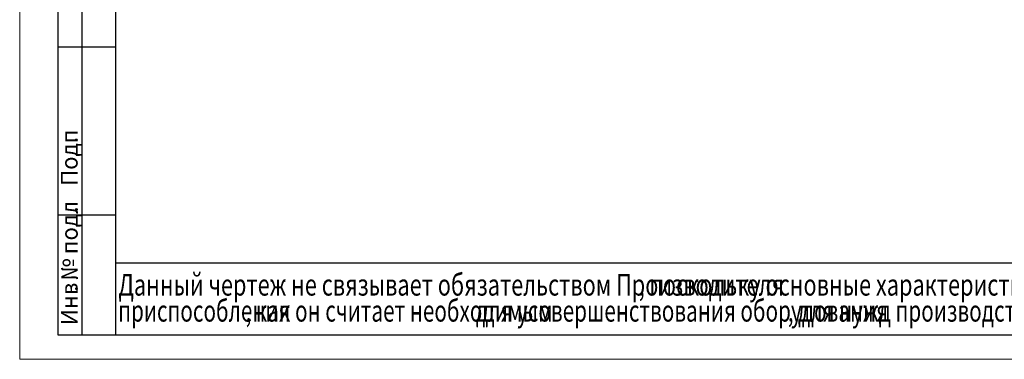
# Model space of a CAD drawing. Units: millimetres. Extents: x 0 to 30568, y -7 to 21000.
# Drawn here: x 0 to 10241, y 0 to 3535 of the extents above; entities that cross this region are included whole.
import ezdxf

# ---------------------------------------------------------------- set-up
doc = ezdxf.new("R2010")
doc.units = ezdxf.units.MM
doc.linetypes.add('K5LT_BASIC', pattern=[0])
doc.linetypes.add('K5LT_THIN', pattern=[0])
for name, color, linetype, true_color in [('C', 4, 'Continuous', 0x00ffff), ('FOR', 7, 'Continuous', 0xffffff), ('G', 3, 'Continuous', 0x00ff00)]:
    doc.layers.add(name, color=color, linetype=linetype, true_color=true_color)
doc.styles.add('KTEXTSTYLE', font='GOST_A.TTF', dxfattribs={"width": 0.96, "height": 5})

msp = doc.modelspace()

# ---------------------------------------------------------------- linework, layer by layer
at = {"layer": 'C', "color": 7, "linetype": 'K5LT_THIN', "lineweight": 18}
for p, q in [((1000, 1000), (20200, 1000)), ((1000, 250), (1000, 1000)), ((1000, 250), (20200, 250))]:
    msp.add_line(p, q, dxfattribs=at)
at = {"layer": 'FOR', "color": 7, "linetype": 'K5LT_THIN', "lineweight": 18}
for p, q in [((0, 0), (0, 21000)), ((29700, 0), (0, 0))]:
    msp.add_line(p, q, dxfattribs=at)
at = {"layer": 'FOR', "color": 150, "linetype": 'K5LT_BASIC', "lineweight": 30, "true_color": 0x0080ff}
for p, q in [((1000, 250), (1000, 20750)), ((400, 250), (400, 7500)), ((650, 250), (650, 7500)), ((1000, 3250), (400, 3250)), ((1000, 1500), (400, 1500)), ((1000, 250), (400, 250)), ((29450, 250), (1000, 250))]:
    msp.add_line(p, q, dxfattribs=at)
at = {"layer": 'G', "color": 150, "linetype": 'K5LT_BASIC', "lineweight": 30, "true_color": 0x0080ff}
msp.add_line((20200, 1000), (1000, 1000), dxfattribs=at)

# ---------------------------------------------------------------- texts
at = {"layer": 'C', "color": 7, "style": 'KTEXTSTYLE', "oblique": 15}
for s, width, p in [('Данный чертеж не связывает обязательством Производителя', 0.737, (1027, 663)), ('поскольку основные характеристики оборудования остаются неизменными', 0.737, (6550, 663)), ('приспособления', 0.702, (1025, 392)), ('как он считает необходимым', 0.702, (2455, 392)), ('для усовершенствования оборудования', 0.702, (4745, 392)), (', ', 0.737, (6439, 663)), ('для нужд производства или маркетинга без предварительного уведомления и без обязательства обновления чертежей во время внесения модификаций', 0.702, (8095, 392)), (', ', 0.702, (2350, 392)), (', ', 0.702, (7989, 392))]:
    msp.add_text(s, height=225, dxfattribs=dict(at, width=width)).set_placement(p)
at = {"layer": 'FOR', "color": 7, "style": 'KTEXTSTYLE', "oblique": 15, "width": 0.965}
for s, p in [('Подп', (603, 1806)), ('. ', (603, 2251)), ('подл', (604, 1094)), ('.', (604, 1527)), ('. № ', (604, 703)), ('Инв', (604, 354))]:
    msp.add_text(s, height=175, rotation=90, dxfattribs=at).set_placement(p)

doc.saveas('drawing.dxf')
